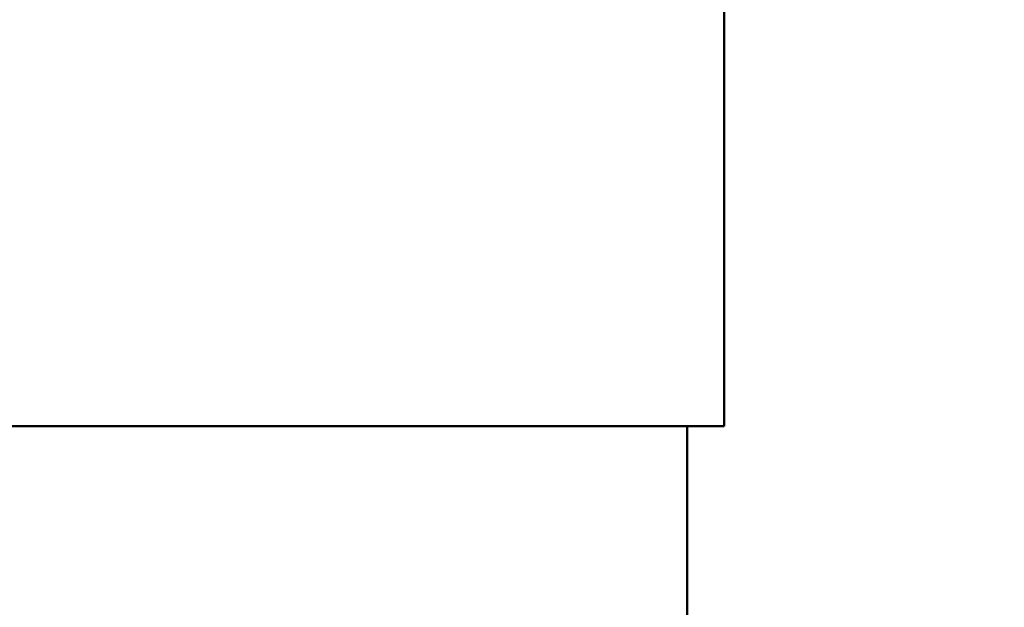
# Model space of a CAD drawing. Units: millimetres. Extents: x 21 to 1401, y 330 to 2103.
# Drawn here: x 1290 to 1301, y 1083 to 1090 of the extents above; entities that cross this region are included whole.
import ezdxf

# ---------------------------------------------------------------- set-up
doc = ezdxf.new("R2010")
doc.units = ezdxf.units.MM
doc.header["$LTSCALE"] = 4
doc.layers.add('Dimensions(Pyrox)', color=7, linetype='Continuous', lineweight=25)
doc.layers.add('Visible Edges(Pyrox)', color=7, linetype='Continuous', lineweight=50)
doc.styles.add('Current-BSI', font='arial.ttf')
doc.dimstyles.new('Pyrox', dxfattribs={"dimscale": 4, "dimtxt": 3.5, "dimasz": 2.5, "dimexe": 1, "dimexo": 1, "dimgap": 0.5, "dimtad": 1, "dimdec": 1, "dimrnd": 1e-08, "dimzin": 0, "dimtxsty": 'Current-BSI', "dimcen": 0.09, "dimdle": 10, "dimclrd": 7, "dimclre": 7, "dimclrt": 7, "dimazin": 0, "dimtfac": 1, "dimtmove": 0, "dimatfit": 3, "dimfxl": 1, "dimtolj": 1, "dimtzin": 0, "dimlwd": 9, "dimlwe": 9, "dimarcsym": 0})

# ---------------------------------------------------------------- blocks, each defined once
blk = doc.blocks.new('*D24')
at = {"layer": 'Defpoints', "color": 0, "linetype": 'Continuous', "transparency": 16777216}
for p in [(995.697, 1156.087), (995.697, 1096.087), (1322.001, 1075.779)]:
    blk.add_point(p, dxfattribs=at)
at = {"layer": 'Dimensions(Pyrox)', "color": 7, "linetype": 'Continuous', "lineweight": 9, "transparency": 16777216}
for p, q in [((995.697, 1100.087), (995.697, 1160.087)), ((1322.001, 1079.779), (1322.001, 1160.087)), ((1312.001, 1156.087), (1005.697, 1156.087))]:
    blk.add_line(p, q, dxfattribs=at)
at = {"layer": 'Dimensions(Pyrox)', "color": 7, "linetype": 'Continuous', "transparency": 16777216}
for points in [[(1005.697, 1157.753), (1005.697, 1154.42), (995.697, 1156.087)], [(1312.001, 1157.753), (1312.001, 1154.42), (1322.001, 1156.087)]]:
    blk.add_solid(points, dxfattribs=at)
at = {"layer": 'Dimensions(Pyrox)', "color": 7, "linetype": 'Continuous', "lineweight": 9, "transparency": 16777216, "insert": (1128.456, 1172.392), "char_height": 14, "attachment_point": 1, "style": 'Current-BSI'}
blk.add_mtext('\\A1;326', dxfattribs=at)

msp = doc.modelspace()

# ---------------------------------------------------------------- linework, layer by layer
at = {"layer": 'Visible Edges(Pyrox)'}
for p, q in [((1298, 1085.279), (1298, 1089.878)), ((1298, 1085.279), (1281.063, 1085.279)), ((1297.6, 1085.279), (1297.6, 1077.479))]:
    msp.add_line(p, q, dxfattribs=at)

# ---------------------------------------------------------------- dimensions: what is measured, and where the dimension line sits
at = {"layer": 'Dimensions(Pyrox)', "color": 7, "linetype": 'Continuous', "lineweight": 9}
dim = msp.add_linear_dim(base=(995.697, 1156.087), p1=(1322.001, 1075.779), p2=(995.697, 1096.087), dimstyle='Pyrox', override={"dimdec": 0, "dimtp": 0, "dimtm": 0, "dimtdec": 2, "dimtofl": 0, "dimatfit": 1}, dxfattribs=at)
dim.commit()
dim.dimension.update_dxf_attribs({"geometry": '*D24', "text_midpoint": (1143.913, 1156.087), "dimtype": 160})

doc.saveas('drawing.dxf')
